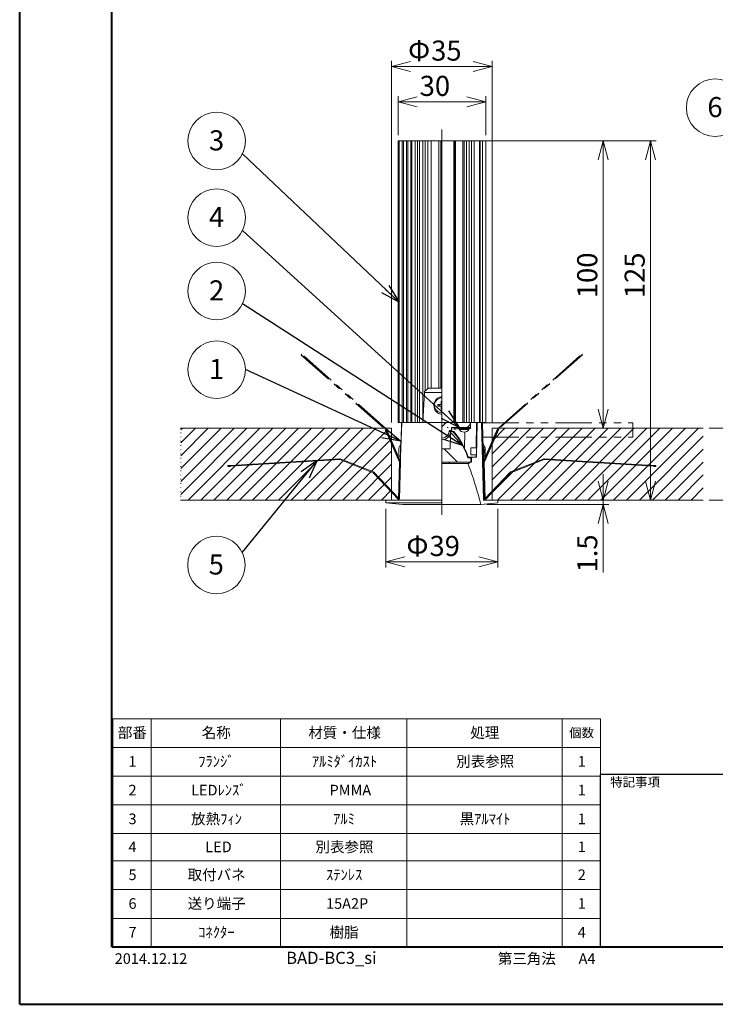
# Model space of a CAD drawing. Units: millimetres. Extents: x 0 to 210, y 0 to 297.
# Drawn here: x 0 to 121, y 0 to 171 of the extents above; entities that cross this region are included whole.
import ezdxf

# ---------------------------------------------------------------- set-up
doc = ezdxf.new("R2010")
doc.units = ezdxf.units.MM
for name, pattern in [('CENTERX2', [20.32, 12.7, -2.54, 2.54, -2.54]), ('DOT2', [0.635, 0, -0.635]), ('PHANTOM', [12.7, 6.35, -1.27, 1.27, -1.27, 1.27, -1.27])]:
    doc.linetypes.add(name, pattern=pattern)
doc.layers.add('FORMAT', color=7, linetype='Continuous')
doc.styles.add('SLDTEXTSTYLE0', font='TXT', dxfattribs={"width": 0.75, "bigfont": 'bigfont'})
doc.styles.add('SLDTEXTSTYLE1', font='TXT', dxfattribs={"width": 0.7, "bigfont": 'bigfont'})
doc.styles.get("Standard").update_dxf_attribs({"font": 'txt', "bigfont": 'bigfont'})
doc.dimstyles.new('SLDDIMSTYLE2', dxfattribs={"dimtxt": 3.5, "dimasz": 3.302, "dimexe": 0, "dimexo": 0.0625, "dimgap": 0.875, "dimtad": 3, "dimlfac": 2, "dimrnd": 1e-09, "dimzin": 12, "dimdsep": 46, "dimtxsty": 'SLDTEXTSTYLE0', "dimblk1": 'OPEN30', "dimblk2": 'OPEN30', "dimsah": 1, "dimcen": 0.09, "dimadec": 0, "dimazin": 3, "dimtfac": 1, "dimtofl": 0, "dimtmove": 0, "dimatfit": 3, "dimldrblk": 'OPEN30', "dimfxl": 1, "dimfrac": 2, "dimtolj": 1, "dimtzin": 12, "dimarcsym": 0})
doc.dimstyles.new('SLDDIMSTYLE3', dxfattribs={"dimtxt": 3.5, "dimasz": 3.302, "dimexe": 0, "dimexo": 0.0625, "dimgap": 0.875, "dimtad": 3, "dimdec": 0, "dimlfac": 2, "dimrnd": 1e-09, "dimzin": 12, "dimdsep": 46, "dimtxsty": 'SLDTEXTSTYLE0', "dimblk1": 'OPEN30', "dimblk2": 'OPEN30', "dimsah": 1, "dimcen": 0.09, "dimadec": 0, "dimazin": 3, "dimtfac": 1, "dimtdec": 0, "dimtofl": 0, "dimtmove": 0, "dimatfit": 3, "dimldrblk": 'OPEN30', "dimfxl": 1, "dimfrac": 2, "dimtolj": 1, "dimtzin": 12, "dimarcsym": 0})
doc.dimstyles.new('SLDDIMSTYLE4', dxfattribs={"dimtxt": 3.5, "dimasz": 3.302, "dimexe": 0, "dimexo": 0.0625, "dimgap": 0.875, "dimtad": 3, "dimdec": 1, "dimlfac": 2, "dimrnd": 1e-09, "dimzin": 12, "dimdsep": 46, "dimtxsty": 'SLDTEXTSTYLE0', "dimblk1": 'OPEN30', "dimblk2": 'OPEN30', "dimsah": 1, "dimcen": 0.09, "dimadec": 0, "dimazin": 3, "dimtfac": 1, "dimtdec": 1, "dimtmove": 0, "dimatfit": 0, "dimldrblk": 'OPEN30', "dimfxl": 1, "dimfrac": 2, "dimtolj": 1, "dimtzin": 12, "dimarcsym": 0})
doc.dimstyles.new('SLDDIMSTYLE5', dxfattribs={"dimtxt": 0, "dimasz": 3.302, "dimexe": 0, "dimexo": 0.0625, "dimgap": 0, "dimtad": 0, "dimtih": 1, "dimtoh": 1, "dimdec": 0, "dimrnd": 1e-09, "dimzin": 0, "dimdsep": 46, "dimtxsty": 'Standard', "dimblk1": 'OPEN30', "dimblk2": 'OPEN30', "dimsah": 1, "dimcen": 0.09, "dimadec": 0, "dimazin": 0, "dimtfac": 3.302, "dimtdec": 0, "dimtofl": 0, "dimtmove": 0, "dimatfit": 3, "dimldrblk": 'OPEN30', "dimfxl": 1, "dimfrac": 2, "dimtolj": 1, "dimtzin": 0, "dimarcsym": 0})

# ---------------------------------------------------------------- blocks, each defined once
blk = doc.blocks.new('SW_TABLEANNOTATION_0')
at = {"color": 0, "linetype": 'Continuous', "lineweight": 0}
for p, q in [((0, 0), (0, -39.74)), ((84.91, 0), (0, 0)), ((6.7, 0), (6.7, -5)), ((29.2, 0), (29.2, -5)), ((51.2, 0), (51.2, -5)), ((78.2, 0), (78.2, -5)), ((84.91, -39.74), (84.91, 0)), ((0, -5), (84.91, -5)), ((6.7, -5), (6.7, -39.74)), ((29.2, -5), (29.2, -39.74)), ((51.2, -5), (51.2, -39.74)), ((78.2, -5), (78.2, -39.74)), ((0, -10), (84.91, -10)), ((0, -15), (84.91, -15)), ((0, -20), (84.91, -20)), ((0, -24.74), (84.91, -24.74)), ((0, -29.74), (84.91, -29.74)), ((0, -34.74), (84.91, -34.74)), ((0, -39.74), (84.91, -39.74))]:
    blk.add_line(p, q, dxfattribs=at)
at = {"color": 0, "linetype": 'Continuous', "lineweight": 0, "attachment_point": 1, "style": 'SLDTEXTSTYLE1'}
for s, insert, char_height in [('部番', (0.88, -1.5), 1.852), ('名称', (15.48, -1.5), 1.852), ('材質・仕様', (34.03, -1.5), 1.852), ('処理', (62.23, -1.5), 1.852), ('個数', (79.44, -1.65), 1.587), ('1', (2.73, -6.5), 1.85), ('ﾌﾗﾝｼﾞ', (14.87, -6.5), 1.852), ('ｱﾙﾐﾀﾞｲｶｽﾄ', (34.65, -6.5), 1.852), ('別表参照', (59.77, -6.5), 1.852), ('1', (80.94, -6.5), 1.85), ('2', (2.73, -11.5), 1.85), ('LEDﾚﾝｽﾞ', (13.63, -11.5), 1.852), ('PMMA', (37.73, -11.5), 1.852), ('1', (80.94, -11.5), 1.85), ('3', (2.73, -16.5), 1.85), ('放熱ﾌｨﾝ', (13.63, -16.5), 1.852), ('ｱﾙﾐ', (38.35, -16.5), 1.852), ('黒ｱﾙﾏｲﾄ', (60.38, -16.5), 1.852), ('1', (80.94, -16.5), 1.85), ('4', (2.73, -21.37), 1.85), ('LED', (16.1, -21.37), 1.852), ('別表参照', (35.27, -21.37), 1.852), ('1', (80.94, -21.37), 1.85), ('5', (2.73, -26.23), 1.85), ('取付バネ', (13.02, -26.23), 1.852), ('ｽﾃﾝﾚｽ', (37.12, -26.23), 1.852), ('2', (80.94, -26.23), 1.85), ('6', (2.73, -31.23), 1.85), ('送り端子', (13.02, -31.23), 1.852), ('15A2P', (37.12, -31.23), 1.852), ('1', (80.94, -31.23), 1.85), ('樹脂', (37.73, -36.23), 1.852), ('7', (2.73, -36.23), 1.85), ('ｺﾈｸﾀｰ', (14.87, -36.23), 1.852), ('4', (80.94, -36.23), 1.85)]:
    blk.add_mtext(s, dxfattribs=dict(at, insert=insert, char_height=char_height))
blk = doc.blocks.new('_OPEN30')
at = {"color": 0, "linetype": 'ByBlock', "lineweight": -2}
for p, q in [((-1, 0.267949), (0, 0)), ((0, 0), (-1, -0.267949)), ((0, 0), (-1, 0))]:
    blk.add_line(p, q, dxfattribs=at)
blk = doc.blocks.new('*D12')
at = {"color": 7, "linetype": 'Continuous', "lineweight": 0}
for p, q in [((120.06, 100.25), (125.92, 100.25)), ((124.92, 94), (127.52, 100.43)), ((124.92, 100.25), (124.92, 87.75)), ((127.52, 100.43), (143.03, 100.43)), ((120.06, 87.75), (125.92, 87.75))]:
    blk.add_line(p, q, dxfattribs=at)
at = {"color": 7, "linetype": 'Continuous', "lineweight": 0, "xscale": 3.302, "yscale": 3.302}
for p, rotation in [((124.92, 100.25, 0.05), 90), ((124.92, 87.75, 0.05), 270)]:
    blk.add_blockref('_OPEN30', p, dxfattribs=dict(at, rotation=rotation))
at = {"color": 7, "linetype": 'Continuous', "lineweight": 0, "char_height": 3.5, "attachment_point": 1, "style": 'SLDTEXTSTYLE0'}
for s, insert in [('9～', (127.52, 104.95, 0.05)), ('25', (135.02, 104.95, 0.05))]:
    blk.add_mtext(s, dxfattribs=dict(at, insert=insert))
blk = doc.blocks.new('*D13')
at = {"color": 7, "linetype": 'Continuous', "lineweight": 0}
for p, q in [((64.81, 101.25), (64.81, 164.21)), ((64.81, 163.21), (82.31, 163.21)), ((82.31, 101.25), (82.31, 164.21))]:
    blk.add_line(p, q, dxfattribs=at)
at = {"color": 7, "linetype": 'Continuous', "lineweight": 0, "xscale": 3.302, "yscale": 3.302, "rotation": 180}
blk.add_blockref('_OPEN30', (64.81, 163.21, 0.05), dxfattribs=at)
at = {"color": 7, "linetype": 'Continuous', "lineweight": 0, "xscale": 3.302, "yscale": 3.302}
blk.add_blockref('_OPEN30', (82.31, 163.21, 0.05), dxfattribs=at)
at = {"color": 7, "linetype": 'Continuous', "lineweight": 0, "char_height": 3.5, "attachment_point": 1, "style": 'SLDTEXTSTYLE0'}
for s, insert in [('Φ', (67.68, 167.72, 0.05)), ('35', (71.69, 167.72, 0.05))]:
    blk.add_mtext(s, dxfattribs=dict(at, insert=insert))
blk = doc.blocks.new('*D14')
at = {"color": 7, "linetype": 'Continuous', "lineweight": 0}
for p, q in [((81.1, 150.25), (102.63, 150.25)), ((101.63, 150.25), (101.63, 100.25))]:
    blk.add_line(p, q, dxfattribs=at)
at = {"color": 7, "linetype": 'Continuous', "lineweight": 0, "xscale": 3.302, "yscale": 3.302}
for p, rotation in [((101.63, 150.25, 0.05), 90), ((101.63, 100.25, 0.05), 270)]:
    blk.add_blockref('_OPEN30', p, dxfattribs=dict(at, rotation=rotation))
at = {"color": 7, "linetype": 'Continuous', "lineweight": 0, "insert": (97.11, 122.88, 0.05), "char_height": 3.5, "attachment_point": 1, "rotation": 90, "style": 'SLDTEXTSTYLE0'}
blk.add_mtext('100', dxfattribs=at)
blk = doc.blocks.new('*D15')
at = {"color": 7, "linetype": 'Continuous', "lineweight": 0}
for p, q in [((65.94, 151.25), (65.94, 158.06)), ((81.19, 151.25), (81.19, 158.06)), ((65.94, 157.06), (81.19, 157.06))]:
    blk.add_line(p, q, dxfattribs=at)
at = {"color": 7, "linetype": 'Continuous', "lineweight": 0, "xscale": 3.302, "yscale": 3.302, "rotation": 180}
blk.add_blockref('_OPEN30', (65.94, 157.06, -13.62), dxfattribs=at)
at = {"color": 7, "linetype": 'Continuous', "lineweight": 0, "xscale": 3.302, "yscale": 3.302}
blk.add_blockref('_OPEN30', (81.19, 157.06, -13.62), dxfattribs=at)
at = {"color": 7, "linetype": 'Continuous', "lineweight": 0, "insert": (69.69, 161.58, -13.62), "char_height": 3.5, "attachment_point": 1, "style": 'SLDTEXTSTYLE0'}
blk.add_mtext('30', dxfattribs=at)
blk = doc.blocks.new('*D16')
at = {"color": 7, "linetype": 'Continuous', "lineweight": 0}
for p, q in [((101.63, 87.75), (101.63, 92.25)), ((84.27, 87.75), (102.63, 87.75)), ((101.63, 87.75), (101.63, 87)), ((81.41, 87), (102.63, 87)), ((101.63, 87), (101.63, 75.15))]:
    blk.add_line(p, q, dxfattribs=at)
at = {"color": 7, "linetype": 'Continuous', "lineweight": 0, "xscale": 3.302, "yscale": 3.302}
for p, rotation in [((101.63, 87.75, -13.62), 270), ((101.63, 87, -13.62), 90)]:
    blk.add_blockref('_OPEN30', p, dxfattribs=dict(at, rotation=rotation))
at = {"color": 7, "linetype": 'Continuous', "lineweight": 0, "insert": (97.11, 75.15, -13.62), "char_height": 3.5, "attachment_point": 1, "rotation": 90, "style": 'SLDTEXTSTYLE0'}
blk.add_mtext('1.5', dxfattribs=at)
blk = doc.blocks.new('*D17')
at = {"color": 7, "linetype": 'Continuous', "lineweight": 0}
for p, q in [((63.81, 86.24), (63.81, 76)), ((83.27, 86.24), (83.27, 76)), ((63.81, 77), (83.27, 77))]:
    blk.add_line(p, q, dxfattribs=at)
at = {"color": 7, "linetype": 'Continuous', "lineweight": 0, "xscale": 3.302, "yscale": 3.302}
for p, rotation in [((63.81, 77, -13.62), 180.0000000001), ((83.27, 77, -13.62), 1e-10)]:
    blk.add_blockref('_OPEN30', p, dxfattribs=dict(at, rotation=rotation))
at = {"color": 7, "linetype": 'Continuous', "lineweight": 0, "char_height": 3.5, "attachment_point": 1, "style": 'SLDTEXTSTYLE0'}
for s, insert in [('Φ', (67.39, 81.51, -13.62)), ('39', (71.4, 81.51, -13.62))]:
    blk.add_mtext(s, dxfattribs=dict(at, insert=insert))
blk = doc.blocks.new('*D18')
at = {"color": 7, "linetype": 'Continuous', "lineweight": 0}
for p, q in [((81.64, 150.25), (110.88, 150.25)), ((109.88, 87.75), (109.88, 150.25)), ((84.27, 87.75), (110.88, 87.75))]:
    blk.add_line(p, q, dxfattribs=at)
at = {"color": 7, "linetype": 'Continuous', "lineweight": 0, "xscale": 3.302, "yscale": 3.302}
for p, rotation in [((109.88, 150.25, -13.62), 90), ((109.88, 87.75, -13.62), 270)]:
    blk.add_blockref('_OPEN30', p, dxfattribs=dict(at, rotation=rotation))
at = {"color": 7, "linetype": 'Continuous', "lineweight": 0, "insert": (105.37, 122.88, -13.62), "char_height": 3.5, "attachment_point": 1, "rotation": 90, "style": 'SLDTEXTSTYLE0'}
blk.add_mtext('125', dxfattribs=at)
blk = doc.blocks.new('SW_NOTE_1')
at = {"color": 0, "linetype": 'Continuous', "lineweight": 0}
blk.add_circle((-5.01, 0), 5.01, dxfattribs=at)
at = {"color": 0, "linetype": 'Continuous', "lineweight": 0, "insert": (-5.04, 1.86), "char_height": 3.5, "attachment_point": 2, "style": 'SLDTEXTSTYLE0'}
blk.add_mtext('1', dxfattribs=at)
blk = doc.blocks.new('SW_NOTE_2')
at = {"color": 0, "linetype": 'Continuous', "lineweight": 0}
blk.add_circle((-4.48, -2.25), 5.01, dxfattribs=at)
at = {"color": 0, "linetype": 'Continuous', "lineweight": 0, "insert": (-4.51, -0.39), "char_height": 3.5, "attachment_point": 2, "style": 'SLDTEXTSTYLE0'}
blk.add_mtext('5', dxfattribs=at)
blk = doc.blocks.new('SW_NOTE_3')
at = {"color": 0, "linetype": 'Continuous', "lineweight": 0}
blk.add_circle((-4.48, 2.25), 5.01, dxfattribs=at)
at = {"color": 0, "linetype": 'Continuous', "lineweight": 0, "insert": (-4.51, 4.11), "char_height": 3.5, "attachment_point": 2, "style": 'SLDTEXTSTYLE0'}
blk.add_mtext('3', dxfattribs=at)
blk = doc.blocks.new('SW_NOTE_4')
at = {"color": 0, "linetype": 'Continuous', "lineweight": 0}
blk.add_circle((-4.48, 2.25), 5.01, dxfattribs=at)
at = {"color": 0, "linetype": 'Continuous', "lineweight": 0, "insert": (-4.51, 4.11), "char_height": 3.5, "attachment_point": 2, "style": 'SLDTEXTSTYLE0'}
blk.add_mtext('4', dxfattribs=at)
blk = doc.blocks.new('SW_NOTE_5')
at = {"color": 0, "linetype": 'Continuous', "lineweight": 0}
blk.add_circle((-4.48, 2.25), 5.01, dxfattribs=at)
at = {"color": 0, "linetype": 'Continuous', "lineweight": 0, "insert": (-4.51, 4.11), "char_height": 3.5, "attachment_point": 2, "style": 'SLDTEXTSTYLE0'}
blk.add_mtext('2', dxfattribs=at)
blk = doc.blocks.new('SW_NOTE_9')
at = {"color": 0, "linetype": 'Continuous', "lineweight": 0}
blk.add_circle((-4.48, -2.25), 5.01, dxfattribs=at)
at = {"color": 0, "linetype": 'Continuous', "lineweight": 0, "insert": (-4.51, -0.39), "char_height": 3.5, "attachment_point": 2, "style": 'SLDTEXTSTYLE0'}
blk.add_mtext('6', dxfattribs=at)

msp = doc.modelspace()

# ---------------------------------------------------------------- hatches: boundary and pattern name
at = {"linetype": 'Continuous', "lineweight": 0}
h = msp.add_hatch(dxfattribs=at)
h.set_pattern_fill('ANSI38', style=0)
edge = h.paths.add_edge_path(flags=0)
edge.add_line((73.5623, 101.2453), (73.5623, 98.5286))
edge.add_arc((73.5623, 99.8053), 1.2766, 270, 360)
edge.add_spline(control_points=[(74.8389, 99.8053), (74.8452, 99.8122), (74.8524, 99.8185), (74.86, 99.8241), (74.8724, 99.8331), (74.8863, 99.8403), (74.9007, 99.8454), (74.9186, 99.8517), (74.9378, 99.855), (74.9567, 99.8553), (74.9574, 99.8553), (74.958, 99.8553), (74.9586, 99.8553)], knot_values=[0.00165948, 0.00165948, 0.00165948, 0.00165948, 0.00171614, 0.00171614, 0.00171614, 0.00180807, 0.00180807, 0.00180807, 0.00192226, 0.00192226, 0.00192226, 0.00192602, 0.00192602, 0.00192602, 0.00192602], weights=[1, 1, 1, 1, 1, 1, 1, 1, 1, 1, 1, 1, 1], degree=3, periodic=0)
edge.add_line((74.9586, 99.8553), (75.1847, 99.8553))
edge.add_line((75.1847, 99.8553), (75.2507, 99.8558))
edge.add_line((75.2507, 99.8558), (75.251, 100.3853))
edge.add_line((75.251, 100.3853), (75.3623, 100.3853))
edge.add_line((75.3623, 100.3853), (75.3623, 100.3953))
edge.add_line((75.3623, 100.3953), (75.6623, 100.3953))
edge.add_line((75.6623, 100.3953), (75.6623, 100.3853))
edge.add_line((75.6623, 100.3853), (76.0623, 100.3853))
edge.add_line((76.0623, 100.3853), (76.0623, 100.3953))
edge.add_line((76.0623, 100.3953), (78.5373, 100.3953))
edge.add_line((78.5373, 100.3953), (78.5373, 101.2453))
edge.add_line((78.5373, 101.2453), (73.5623, 101.2453))
edge = h.paths.add_edge_path(flags=0)
edge.add_line((74.6519, 100.3803), (74.451, 100.3803))
edge.add_line((74.451, 100.3803), (74.451, 100.3953))
edge.add_line((74.451, 100.3953), (74.653, 100.3953))
edge.add_line((74.653, 100.3953), (74.653, 100.3853))
edge.add_line((74.653, 100.3853), (74.6519, 100.3803))
h = msp.add_hatch(dxfattribs=at)
h.set_pattern_fill('ANSI31', angle=90, style=0)
edge = h.paths.add_edge_path(flags=0)
edge.add_line((90.3142, 94.3807), (90.3142, 94.5419))
edge.add_line((90.3142, 94.5419), (85.4783, 92.637))
edge.add_arc((85.5334, 92.497), 0.1505, 111.5, 136.5)
edge.add_line((85.4243, 92.6006), (80.9592, 87.8954))
edge.add_arc((80.9589, 87.8958), 0.0005, 181.5, 316.5, ccw=False)
edge.add_line((80.9584, 87.8958), (80.6119, 101.1279))
edge.add_line((80.6119, 101.1279), (80.4619, 101.124))
edge.add_line((80.4619, 101.124), (80.8084, 87.8918))
edge.add_arc((80.9589, 87.8958), 0.1505, 181.5, 316.5)
edge.add_line((81.068, 87.7922), (85.5331, 92.4973))
edge.add_arc((85.5334, 92.497), 0.0005, 111.5, 136.5, ccw=False)
edge.add_line((85.5333, 92.4975), (90.3142, 94.3807))
at = {"linetype": 'Continuous'}
h = msp.add_hatch(dxfattribs=at)
h.set_pattern_fill('ANSI31', scale=0.5, style=0)
h.paths.add_polyline_path([(63.5461, 100.2453), (28.1187, 100.2453), (28.1187, 87.7453), (64.8123, 87.7453), (64.8123, 97.5412), (63.693, 100.1153)], flags=0)
at = {"linetype": 'Continuous', "lineweight": 0}
h = msp.add_hatch(dxfattribs=at)
h.set_pattern_fill('ANSI31', angle=90, style=0)
edge = h.paths.add_edge_path(flags=0)
edge.add_line((75.0174, 96.6953), (73.5623, 96.6953))
edge.add_line((73.5623, 96.6953), (73.5623, 94.3453))
edge.add_line((73.5623, 94.3453), (78.6113, 94.3453))
edge.add_line((78.6113, 94.3453), (78.6113, 95.0953))
edge.add_line((78.6113, 95.0953), (78.103, 95.0953))
edge.add_spline(control_points=[(78.103, 95.0953), (77.7541, 96.0873), (77.2996, 97.0487), (76.7491, 97.9446), (76.4374, 98.4519), (76.0938, 98.9413), (75.7171, 99.4023), (75.6362, 99.5013), (75.5536, 99.599), (75.4694, 99.6953)], knot_values=[0.09809877, 0.09809877, 0.09809877, 0.09809877, 0.1045294, 0.1045294, 0.1045294, 0.10810142, 0.10810142, 0.10810142, 0.10886749, 0.10886749, 0.10886749, 0.10886749], weights=[1, 1, 1, 1, 1, 1, 1, 1, 1, 1], degree=3, periodic=0)
edge.add_line((75.4694, 99.6953), (75.0755, 99.6953))
edge.add_spline(control_points=[(75.0755, 99.6953), (75.073, 99.569), (75.0706, 99.4427), (75.0682, 99.3164), (75.0513, 98.4427), (75.0344, 97.569), (75.0174, 96.6953)], knot_values=[0.00610252, 0.00610252, 0.00610252, 0.00610252, 0.00686042, 0.00686042, 0.00686042, 0.01210365, 0.01210365, 0.01210365, 0.01210365], weights=[1, 1, 1, 1, 1, 1, 1], degree=3, periodic=0)
at = {"linetype": 'Continuous'}
h = msp.add_hatch(dxfattribs=at)
h.set_pattern_fill('ANSI31', scale=0.5, style=0)
h.paths.add_polyline_path([(82.3123, 100.2453), (119.0563, 100.2453), (119.0563, 87.7453), (82.3123, 87.7453)], flags=0)
at = {"linetype": 'Continuous', "lineweight": 0}
h = msp.add_hatch(dxfattribs=at)
h.set_pattern_fill('ANSI31', style=0)
edge = h.paths.add_edge_path(flags=0)
edge.add_line((80.7723, 97.0622), (80.7723, 95.4284))
edge.add_spline(control_points=[(80.7723, 95.4284), (80.7841, 95.4631), (80.7955, 95.4979), (80.8065, 95.5328), (80.8927, 95.8066), (80.9497, 96.0992), (80.9272, 96.3852), (80.9091, 96.616), (80.8468, 96.843), (80.7723, 97.0622)], knot_values=[0.00217675, 0.00217675, 0.00217675, 0.00217675, 0.00239617, 0.00239617, 0.00239617, 0.00413633, 0.00413633, 0.00413633, 0.00552883, 0.00552883, 0.00552883, 0.00552883], weights=[1, 1, 1, 1, 1, 1, 1, 1, 1, 1], degree=3, periodic=0)

# ---------------------------------------------------------------- linework, layer by layer
at = {"color": 7, "linetype": 'Continuous', "lineweight": 40}
for q in [(0.0591, 297.0757), (210.1829, 0.0015)]:
    msp.add_line((0.0591, 0.0015), q, dxfattribs=at)
at = {"color": 7, "linetype": 'CENTERX2', "lineweight": 0}
msp.add_line((73.5623, 85.1806), (73.5623, 152.2453), dxfattribs=at)
at = {"color": 7, "linetype": 'Continuous', "lineweight": 15}
for p, q in [((65.9376, 150.2453), (65.9376, 101.2453)), ((65.9376, 150.2453), (66.1048, 150.2453)), ((66.1048, 150.2453), (66.1048, 101.2453)), ((66.1048, 150.2453), (66.4798, 150.2453)), ((66.4798, 150.2453), (66.6485, 150.2453)), ((66.6485, 150.2453), (66.6485, 101.2453)), ((66.6485, 150.2453), (66.8548, 150.2453)), ((66.8548, 150.2453), (66.8548, 101.2453)), ((66.8548, 150.2453), (67.2298, 150.2453)), ((67.2298, 150.2453), (67.3985, 150.2453)), ((67.3985, 150.2453), (67.3985, 101.2453)), ((67.3985, 150.2453), (67.6048, 150.2453)), ((67.6048, 150.2453), (67.6048, 101.2453)), ((67.6048, 150.2453), (67.9798, 150.2453)), ((67.9798, 150.2453), (68.1485, 150.2453)), ((68.1485, 150.2453), (68.1485, 101.2453)), ((68.1485, 150.2453), (68.3548, 150.2453)), ((68.3548, 150.2453), (68.3548, 101.2453)), ((68.3548, 150.2453), (68.7298, 150.2453)), ((68.7298, 150.2453), (68.8985, 150.2453)), ((68.8985, 150.2453), (68.8985, 101.2453)), ((68.8985, 150.2453), (69.3359, 150.2453)), ((69.3359, 150.2453), (69.3359, 101.2453)), ((69.3359, 150.2453), (69.6876, 150.2453)), ((69.6876, 150.2453), (69.6876, 101.2453)), ((69.6876, 150.2453), (70.0626, 150.2453)), ((70.0626, 150.2453), (70.2313, 150.2453)), ((70.2313, 150.2453), (70.2313, 101.2453)), ((70.2313, 150.2453), (70.6687, 150.2453)), ((70.6687, 150.2453), (70.6687, 106.7488)), ((70.6687, 150.2453), (71.1061, 150.2453)), ((71.1061, 150.2453), (71.1061, 107.1243)), ((71.1061, 150.2453), (71.3732, 150.2453)), ((71.3732, 150.2453), (71.6671, 150.2453)), ((71.6671, 150.2453), (71.6671, 107.2453)), ((71.6671, 150.2453), (73.0358, 150.2453)), ((73.0358, 150.2453), (73.0358, 107.2453)), ((73.0358, 150.2453), (73.3623, 150.2453)), ((73.3623, 150.2453), (73.3623, 107.2453)), ((73.3623, 150.2453), (73.5623, 150.2453)), ((73.5623, 107.2453), (73.5623, 150.2453)), ((75.662, 150.2453), (73.5623, 150.2453)), ((75.662, 101.2453), (75.662, 150.2453)), ((75.662, 150.2453), (75.7336, 150.2453)), ((75.7336, 150.2453), (75.7336, 101.2453)), ((75.7336, 150.2453), (75.9263, 150.2453)), ((75.9263, 150.2453), (75.9263, 101.2453)), ((77.1948, 150.2453), (75.9263, 150.2453)), ((77.1948, 101.2453), (77.1948, 150.2453)), ((77.1948, 150.2453), (77.4144, 150.2453)), ((77.4144, 150.2453), (77.4144, 101.2453)), ((77.4144, 150.2453), (77.8517, 150.2453)), ((77.8517, 150.2453), (77.8517, 101.2453)), ((77.8517, 150.2453), (78.2891, 150.2453)), ((78.2891, 150.2453), (78.2891, 101.2453)), ((78.2891, 150.2453), (78.7265, 150.2453)), ((78.7265, 150.2453), (78.7265, 101.2453)), ((78.7265, 150.2453), (79.1639, 150.2453)), ((79.1639, 150.2453), (79.1639, 101.2453)), ((79.1639, 150.2453), (79.1766, 150.2453)), ((79.1766, 150.2453), (79.1766, 101.2453)), ((80.1005, 150.2453), (79.1766, 150.2453)), ((80.1005, 101.2453), (80.1005, 150.2453)), ((80.1005, 150.2453), (80.2058, 150.2453)), ((80.2058, 150.2453), (80.2058, 101.2453)), ((80.2058, 150.2453), (80.6432, 150.2453)), ((80.6432, 150.2453), (80.6432, 101.2453)), ((80.6432, 150.2453), (80.8119, 150.2453)), ((80.8119, 150.2453), (81.1869, 150.2453)), ((81.1869, 101.2453), (81.1869, 150.2453)), ((70.5035, 106.5559), (70.2542, 101.2451)), ((70.5527, 106.6493), (71.247, 107.2453)), ((73.5623, 106.4955), (70.5543, 106.4955)), ((71.247, 107.2453), (73.5623, 107.2453)), ((73.5623, 107.2453), (73.5623, 106.4955)), ((73.5623, 106.4955), (73.5623, 105.7348)), ((73.4065, 104.9454), (73.4065, 104.5455)), ((73.4065, 104.9454), (73.4546, 104.7453)), ((73.5623, 104.9454), (73.4065, 104.9454)), ((73.4546, 104.7453), (73.4546, 104.4974)), ((73.5623, 104.7453), (73.4546, 104.7453)), ((73.5623, 105.7348), (73.5623, 105.5453)), ((73.5623, 104.9454), (73.5623, 105.5453)), ((73.5623, 104.9454), (73.5623, 104.7453)), ((73.5623, 104.7453), (73.5623, 103.7453)), ((72.8621, 104.4011), (72.8621, 104.0895)), ((72.8621, 104.4011), (73.0623, 104.353)), ((73.262, 104.4011), (72.8621, 104.4011)), ((72.8621, 104.0895), (73.0623, 104.1376)), ((72.8621, 104.0895), (73.262, 104.0895)), ((73.0623, 104.353), (73.0623, 104.1376)), ((73.3101, 104.353), (73.0623, 104.353)), ((73.0623, 104.1376), (73.3101, 104.1376)), ((73.4065, 103.945), (73.4065, 103.5451)), ((73.4065, 103.5451), (73.4546, 103.7453)), ((73.4065, 103.5451), (73.5623, 103.5451)), ((73.4546, 103.9931), (73.4546, 103.7453)), ((73.4546, 103.7453), (73.5623, 103.7453)), ((73.5623, 103.7453), (73.5623, 103.5451)), ((73.5623, 102.9453), (73.5623, 103.5451)), ((73.5623, 102.9453), (73.5623, 102.6756)), ((65.9376, 101.2453), (66.1048, 101.2453)), ((66.567, 101.2453), (66.045, 87.7451)), ((66.1048, 101.2453), (66.4798, 101.2453)), ((66.4798, 101.2453), (66.556, 101.2453)), ((66.5126, 101.1279), (66.5624, 101.1266)), ((66.5788, 101.2453), (73.5623, 101.2453)), ((73.5623, 102.6756), (73.5623, 101.2453)), ((73.5623, 101.2453), (78.5373, 101.2453)), ((75.662, 101.2453), (73.5623, 101.2453)), ((73.5623, 101.2453), (73.5623, 87.7453)), ((75.7336, 101.2453), (75.9263, 101.2453)), ((77.1948, 101.2453), (75.9263, 101.2453)), ((78.5373, 101.2453), (78.5373, 100.3953)), ((78.5373, 101.2453), (78.7265, 101.2453)), ((78.7265, 101.2453), (79.1639, 101.2453)), ((79.1639, 101.2453), (79.1766, 101.2453)), ((80.1005, 101.2453), (79.1766, 101.2453)), ((79.6066, 101.2453), (79.5504, 96.8453)), ((79.604, 95.2453), (79.7087, 101.2453)), ((79.7087, 101.2453), (80.4588, 101.2453)), ((80.4588, 101.2453), (80.6432, 101.2453)), ((80.4588, 101.2453), (80.8123, 87.7453)), ((80.4619, 101.124), (80.6119, 101.1279)), ((80.8084, 87.8918), (80.4619, 101.124)), ((80.5595, 101.1265), (80.5549, 101.2452)), ((80.9584, 87.8958), (80.6119, 101.1279)), ((80.6432, 101.2453), (80.8119, 101.2453)), ((80.8119, 101.2453), (81.1869, 101.2453)), ((66.4996, 100.628), (66.4082, 97.138)), ((74.451, 100.3953), (74.451, 100.3803)), ((74.653, 100.3953), (74.451, 100.3953)), ((74.451, 100.3803), (74.6519, 100.3803)), ((74.6519, 100.3803), (74.6519, 100.3853)), ((74.653, 100.3853), (74.653, 100.3953)), ((74.8389, 99.8053), (75.1123, 99.8053)), ((75.1847, 99.8553), (74.959, 99.8553)), ((75.4694, 99.6953), (75.0755, 99.6953)), ((75.1084, 99.6953), (75.1123, 99.8053)), ((75.2507, 99.8558), (75.1847, 99.8558)), ((75.3623, 100.3853), (75.251, 100.3853)), ((75.251, 100.3853), (75.251, 99.8558)), ((75.3123, 100.3853), (75.3123, 99.8558)), ((75.6623, 100.3953), (75.3623, 100.3953)), ((75.3623, 100.3953), (75.3623, 100.3853)), ((75.3623, 100.3853), (75.6623, 100.3853)), ((75.4694, 99.6953), (75.6623, 99.6953)), ((75.6623, 100.3853), (75.6623, 100.3953)), ((76.0623, 100.3853), (75.6623, 100.3853)), ((75.6922, 100.0853), (75.666, 100.3853)), ((75.6922, 100.0853), (76.0397, 100.0853)), ((75.791, 100.3853), (75.791, 100.3103)), ((75.791, 100.3103), (75.941, 100.3103)), ((75.941, 100.3853), (75.941, 100.3103)), ((76.066, 100.3853), (76.0397, 100.0853)), ((76.0623, 100.3953), (76.0623, 100.3853)), ((78.5373, 100.3953), (76.0623, 100.3953)), ((76.0623, 100.3853), (76.8863, 100.3853)), ((76.2911, 100.3953), (76.2911, 100.2203)), ((78.5411, 100.2203), (76.2911, 100.2203)), ((76.5411, 100.2203), (76.5585, 100.0208)), ((78.2736, 100.0208), (76.5585, 100.0208)), ((76.8863, 100.3953), (76.8863, 100.3858)), ((77.5582, 99.58), (77.5087, 96.7465)), ((77.9023, 100.3953), (77.9023, 100.3853)), ((78.2736, 100.0208), (78.2911, 100.2203)), ((78.5411, 100.3953), (78.5373, 100.3953)), ((78.5411, 100.2203), (78.5411, 100.3953)), ((66.3523, 97.4453), (66.0523, 96.8453)), ((66.0523, 95.6453), (66.0523, 96.8453)), ((66.3523, 95.6819), (66.3523, 97.4453)), ((66.3968, 96.8453), (66.3523, 96.8453)), ((75.0174, 96.6953), (73.5623, 96.6953)), ((79.6319, 96.8453), (78.6223, 96.8453)), ((78.6223, 96.8453), (78.6223, 95.6453)), ((80.7184, 97.059), (80.7138, 97.1776)), ((80.7723, 96.8453), (80.724, 96.8453)), ((81.0723, 96.8453), (80.7723, 97.4453)), ((80.7723, 97.4453), (80.7723, 97.0622)), ((80.7723, 95.4284), (80.7723, 97.0622)), ((81.0723, 96.8453), (81.0723, 95.6453)), ((55.767, 94.9378), (36.8025, 93.7779)), ((55.7761, 94.7881), (36.8117, 93.6281)), ((61.5913, 92.4975), (55.7764, 94.788)), ((61.6462, 92.637), (55.8313, 94.9276)), ((66.0523, 95.6453), (66.329, 95.0917)), ((73.5623, 94.3453), (78.6113, 94.3453)), ((74.9158, 94.0953), (74.9081, 94.3453)), ((78.6113, 95.0953), (78.103, 95.0953)), ((78.7433, 95.2453), (78.1346, 95.2453)), ((78.3316, 94.3453), (78.3316, 94.0953)), ((78.3316, 94.3453), (78.6874, 94.3453)), ((78.6113, 94.3453), (78.6113, 95.0953)), ((78.6113, 95.0953), (78.6873, 95.0953)), ((78.6223, 95.6453), (79.611, 95.6453)), ((78.6873, 94.3453), (78.6873, 95.0953)), ((78.7433, 95.2453), (79.604, 95.2453)), ((79.5351, 95.6453), (79.53, 95.2453)), ((80.7554, 95.6453), (80.7723, 95.6453)), ((80.7723, 95.0453), (81.0723, 95.6453)), ((80.7723, 95.4284), (80.7723, 95.0453)), ((80.817, 94.5357), (80.7953, 95.0913)), ((80.8153, 94.4872), (81.0642, 88.0061)), ((90.3142, 94.5419), (85.4783, 92.637)), ((90.3142, 94.3807), (85.5333, 92.4975)), ((90.3142, 94.5419), (91.2932, 94.9276)), ((90.3142, 94.3807), (91.3482, 94.788)), ((90.3142, 94.3807), (90.3142, 94.5419)), ((91.3484, 94.7881), (110.3128, 93.6281)), ((91.3575, 94.9378), (110.322, 93.7779)), ((36.3126, 93.5976), (36.3035, 93.7473)), ((66.0552, 88.0114), (61.7002, 92.6006)), ((78.0772, 94.0953), (73.5623, 94.0953)), ((78.0772, 94.0953), (78.3316, 94.0953)), ((85.4243, 92.6006), (80.9592, 87.8954)), ((110.8211, 93.7473), (110.8119, 93.5976)), ((66.0565, 87.7922), (61.5914, 92.4973)), ((85.5331, 92.4973), (81.068, 87.7922)), ((63.8123, 87.7453), (63.8123, 87.2445)), ((63.8123, 87.7453), (73.5623, 87.7453)), ((73.5623, 87.7453), (73.5623, 87.2445)), ((80.8123, 87.7453), (83.2726, 87.7453)), ((81.0723, 87.7966), (81.0742, 87.7453)), ((83.2726, 87.7453), (83.2726, 87.2445)), ((83.2726, 87.7453), (83.3123, 87.7453)), ((83.3123, 87.2445), (83.3123, 87.7453)), ((63.8123, 87.2445), (66.7122, 86.9953)), ((73.5623, 87.2445), (63.8123, 87.2445)), ((73.5623, 86.9953), (66.7122, 86.9953)), ((73.5623, 87.2445), (73.5623, 86.9953)), ((73.5623, 86.9953), (80.3557, 86.9953)), ((80.4123, 86.9953), (80.3557, 86.9953)), ((80.4123, 86.9953), (83.3123, 87.2445)), ((83.3123, 87.2445), (83.2726, 87.2445))]:
    msp.add_line(p, q, dxfattribs=at)
at = {"color": 7, "linetype": 'Continuous', "lineweight": 0}
for p, q in [((49.1877, 113.1488), (49.0883, 113.0365)), ((97.9368, 113.1488), (98.0362, 113.0365)), ((80.6108, 101.1703), (80.6108, 98.6703)), ((64.8123, 100.2453), (28.0682, 100.2453)), ((64.8123, 87.7453), (64.8123, 100.2453)), ((82.3123, 87.7453), (82.3123, 100.2453)), ((82.3123, 100.2453), (119.0563, 100.2453)), ((83.294, 100.1751), (83.3323, 100.2278)), ((66.1851, 94.3839), (66.0153, 87.8993)), ((66.1653, 87.8954), (66.3351, 94.3797)), ((80.9592, 87.8954), (80.7894, 94.3797)), ((80.9394, 94.3839), (81.1092, 87.8993)), ((64.8123, 87.7453), (28.0682, 87.7453)), ((82.3123, 87.7453), (119.0563, 87.7453))]:
    msp.add_line(p, q, dxfattribs=at)
at = {"color": 7, "linetype": 'PHANTOM', "lineweight": 30}
for p, q in [((63.7923, 100.2278), (49.1877, 113.1488)), ((83.3323, 100.2278), (97.9368, 113.1488)), ((49.0883, 113.0365), (63.693, 100.1153)), ((98.0362, 113.0365), (83.4315, 100.1153)), ((63.693, 100.1153), (66.1851, 94.3839)), ((66.3351, 94.3797), (63.8306, 100.1751)), ((80.7894, 94.3797), (83.294, 100.1751)), ((83.4315, 100.1153), (80.9394, 94.3839))]:
    msp.add_line(p, q, dxfattribs=at)
at = {"color": 7, "linetype": 'PHANTOM', "lineweight": 0}
for p, q in [((80.6108, 101.1703), (106.7994, 101.1703)), ((106.7994, 101.1703), (106.7994, 98.6703)), ((80.6108, 98.6703), (106.7994, 98.6703))]:
    msp.add_line(p, q, dxfattribs=at)
at = {"color": 7, "linetype": 'DOT2', "lineweight": 0}
msp.add_line((28.1187, 100.2453), (28.1187, 87.7453), dxfattribs=at)
at = {"color": 7, "linetype": 'Continuous', "lineweight": 15, "flags": 128}
for points in [[(66.4996, 100.628), (66.5021, 100.7256), (66.5046, 100.8193), (66.5068, 100.9057), (66.5088, 100.9815), (66.5104, 101.0436), (66.5116, 101.0898), (66.5124, 101.1183), (66.5126, 101.1279)], [(75.0755, 99.6953), (75.0682, 99.3164), (75.0174, 96.6953)], [(78.6874, 94.3453), (78.7132, 94.7608), (78.7433, 95.2453)], [(36.3035, 93.7473), (36.3131, 93.7479), (36.3415, 93.7497), (36.3876, 93.7525), (36.4496, 93.7563), (36.5253, 93.7609), (36.6115, 93.7662), (36.7052, 93.7719), (36.8025, 93.7779)], [(36.8117, 93.6281), (36.7143, 93.6222), (36.6207, 93.6165), (36.5344, 93.6112), (36.4588, 93.6066), (36.3967, 93.6028), (36.3506, 93.5999), (36.3222, 93.5982), (36.3126, 93.5976)], [(110.8119, 93.5976), (110.8023, 93.5982), (110.7739, 93.5999), (110.7278, 93.6028), (110.6657, 93.6066), (110.5901, 93.6112), (110.5038, 93.6165), (110.4102, 93.6222), (110.3128, 93.6281)], [(110.322, 93.7779), (110.4194, 93.7719), (110.513, 93.7662), (110.5993, 93.7609), (110.6749, 93.7563), (110.737, 93.7525), (110.7831, 93.7497), (110.8115, 93.7479), (110.8211, 93.7473)], [(83.2726, 87.2445), (82.0915, 87.1435), (80.3557, 86.9953)]]:
    msp.add_lwpolyline(points, dxfattribs=at)
at = {"color": 7, "linetype": 'Continuous', "lineweight": 15}
for centre, radius, start, end in [((73.5623, 104.2453), 1.3, 90, 270), ((73.5623, 99.8053), 1.2766, 270, 0), ((73.5623, 99.8053), 1.55, 270, 354.220429), ((75.2123, 99.7303), 0.125, 90, 143.130102), ((63.4906, 90.0211), 15.5479, 19.047791, 38.478125), ((77.4161, 100.6117), 1.0414, 214.567326, 325.432674), ((55.7762, 94.7876), 0.1505, 68.5, 93.5), ((55.7762, 94.7876), 0.0005, 68.5, 93.5), ((91.3484, 94.7876), 0.1505, 86.5, 111.5), ((91.3484, 94.7876), 0.0005, 86.5, 111.5), ((61.5911, 92.497), 0.1505, 43.5, 68.5), ((85.5334, 92.497), 0.1505, 111.5, 136.5), ((61.5911, 92.497), 0.0005, 43.5, 68.5), ((85.5334, 92.497), 0.0005, 111.5, 136.5), ((80.9589, 87.8958), 0.1505, 181.5, 316.5), ((80.9589, 87.8958), 0.0005, 181.5, 316.5)]:
    msp.add_arc(centre, radius, start, end, dxfattribs=at)
for centre, major_axis, ratio, start_param, end_param in [((73.2609, 104.5466), (-0.1033, 0.1033), 0.99243251, 2.35999259, 3.92319272), ((73.2609, 103.9439), (0.1033, 0.1033), 0.99243251, 5.50158524, 7.06478537), ((73.309, 104.4985), (-0.1033, 0.1033), 0.99243251, 2.35999259, 3.92319272), ((73.309, 103.992), (0.1033, 0.1033), 0.99243251, 5.50158524, 7.06478537), ((73.5623, 94.3453), (-4.685, 111.0764), 0.01128022, 4.70966249, 4.7119132), ((73.5623, 94.3453), (1.2574, 111.0764), 0.04216784, 4.71061563, 4.71286634)]:
    msp.add_ellipse(centre, major_axis=major_axis, ratio=ratio, start_param=start_param, end_param=end_param, dxfattribs=at)
for points, knots in [([(70.5527, 106.6493), (70.5421, 106.6385), (70.5189, 106.615), (70.5, 106.576), (70.4959, 106.541), (70.5054, 106.5161), (70.5217, 106.502), (70.539, 106.4962), (70.5504, 106.4957), (70.5543, 106.4955)], [0, 0, 0, 0, 0.18439742, 0.40163351, 0.60637084, 0.75016116, 0.86055384, 0.95284885, 1, 1, 1, 1]), ([(73.5623, 102.6756), (73.4939, 102.679), (73.2863, 102.6892), (72.9477, 102.8086), (72.5919, 103.0746), (72.3139, 103.4649), (72.1562, 103.959), (72.1622, 104.5061), (72.3486, 105.0286), (72.6925, 105.4414), (73.1219, 105.6929), (73.4263, 105.7219), (73.5623, 105.7348)], [0, 0, 0, 0, 0.04471766, 0.1356714, 0.22995645, 0.33307484, 0.44597688, 0.56485498, 0.6846234, 0.8015807, 0.91140658, 1, 1, 1, 1]), ([(74.9586, 99.8553), (74.958, 99.8553), (74.9384, 99.8552), (74.9034, 99.8489), (74.8636, 99.8291), (74.8457, 99.8118), (74.8389, 99.8053)], [0, 0, 0, 0, 0.0142764, 0.44200478, 0.7876426, 1, 1, 1, 1]), ([(78.103, 95.0953), (77.9145, 95.5843), (77.5353, 96.5679), (76.7396, 98.016), (76.0228, 99.0485), (75.5526, 99.5981), (75.4694, 99.6953)], [0, 0, 0, 0, 0.294761934, 0.592847115, 0.928013974, 1, 1, 1, 1]), ([(80.7723, 97.0622), (80.8404, 96.8388), (80.95, 96.4792), (80.9243, 95.9533), (80.8419, 95.6377), (80.7838, 95.4631), (80.7723, 95.4284)], [0, 0, 0, 0, 0.41594553, 0.66936777, 0.93414796, 1, 1, 1, 1]), ([(80.3557, 86.9953), (80.023, 88.1915), (79.5234, 89.9878), (78.7477, 92.3516), (78.3007, 93.5141), (78.0772, 94.0953)], [0, 0, 0, 0, 0.49923412, 0.74963696, 1, 1, 1, 1])]:
    msp.add_open_spline(points, degree=3, knots=knots, dxfattribs=at)
at = {"layer": 'FORMAT', "linetype": 'Continuous', "lineweight": 40}
for q in [(16.0788, 286.0015), (202.1829, 10.0015)]:
    msp.add_line((16.0788, 10.0015), q, dxfattribs=at)
at = {"layer": 'FORMAT', "lineweight": 30}
for p in [(202.1829, 40.0015), (101.1829, 10.0015)]:
    msp.add_line(p, (101.1829, 40.0015), dxfattribs=at)

# ---------------------------------------------------------------- block references
at = {"color": 7, "linetype": 'Continuous', "lineweight": 0}
for name, p in [('SW_NOTE_9', (125.6132, 158.2778)), ('SW_NOTE_3', (38.8454, 147.9912)), ('SW_NOTE_4', (38.8454, 134.6466)), ('SW_NOTE_5', (38.8454, 121.8733)), ('SW_NOTE_1', (39.3784, 110.4507)), ('SW_NOTE_2', (38.7938, 78.6826)), ('SW_TABLEANNOTATION_0', (16.274, 49.699))]:
    msp.add_blockref(name, p, dxfattribs=at)

# ---------------------------------------------------------------- texts
for s, insert, char_height, attachment_point, style in [('特記事項', (102.8589, 39.4714), 1.5875, 1, 'SLDTEXTSTYLE1'), ('2014.12.12', (16.6049, 8.88), 1.85208, 1, 'SLDTEXTSTYLE0'), ('BAD-BC3_si', (54.3201, 9.1432), 2.11667, 2, 'SLDTEXTSTYLE0'), ('第三角法', (83.2892, 8.88), 1.85208, 1, 'SLDTEXTSTYLE0'), ('A4', (97.3604, 8.88), 1.85208, 1, 'SLDTEXTSTYLE0')]:
    msp.add_mtext(s, dxfattribs=dict(at, insert=insert, char_height=char_height, attachment_point=attachment_point, style=style))

# ---------------------------------------------------------------- dimensions: what is measured, and where the dimension line sits
dim = msp.add_linear_dim(base=(82.3123, 163.2113), p1=(64.8123, 100.2453), p2=(82.3123, 100.2453), text='Φ<>', dimstyle='SLDDIMSTYLE2', dxfattribs=at)
dim.commit()
dim.dimension.update_dxf_attribs({"geometry": '*D13', "text_midpoint": (73.6955, 163.2113), "dimtype": 160})
dim = msp.add_linear_dim(base=(81.1869, 157.0642), p1=(65.9376, 150.2453), p2=(81.1869, 150.2453), dimstyle='SLDDIMSTYLE3', dxfattribs=at)
dim.commit()
dim.dimension.update_dxf_attribs({"geometry": '*D15', "text_midpoint": (73.6955, 157.0642), "dimtype": 160})
for base, p1, p2, dimstyle, picture, middle in [((101.626, 100.2453), (80.1005, 150.2453), (119.0563, 100.2453), 'SLDDIMSTYLE2', '*D14', (101.626, 128.1838)), ((109.8804, 150.2453), (83.2726, 87.7453), (80.6432, 150.2453), 'SLDDIMSTYLE2', '*D18', (109.8804, 128.1838)), ((101.626, 86.9953), (83.2726, 87.7453), (80.4123, 86.9953), 'SLDDIMSTYLE4', '*D16', (101.626, 79.8082))]:
    dim = msp.add_linear_dim(base=base, p1=p1, p2=p2, angle=90, dimstyle=dimstyle, dxfattribs=at)
    dim.commit()
    dim.dimension.update_dxf_attribs({"geometry": picture, "text_midpoint": middle, "dimtype": 160})
for base, p1, p2, angle, text, dimstyle, picture, middle in [((124.9153, 87.7453), (119.0563, 100.2453), (119.0563, 87.7453), 90, '9～<>', 'SLDDIMSTYLE2', '*D12', (124.9153, 93.9953)), ((83.2726, 76.9953), (63.8123, 87.2445), (83.2726, 87.2445), 0, 'Φ<>', 'SLDDIMSTYLE3', '*D17', (73.4045, 76.9953))]:
    dim = msp.add_linear_dim(base=base, p1=p1, p2=p2, angle=angle, text=text, dimstyle=dimstyle, dxfattribs=at)
    dim.commit()
    dim.dimension.update_dxf_attribs({"geometry": picture, "text_midpoint": middle, "dimtype": 160})

# ---------------------------------------------------------------- leaders
for points in [[(66.1048, 122.1979), (38.8454, 147.9912)], [(76.5373, 100.3953), (38.8454, 134.6466)], [(77.143, 97.2623), (38.8454, 121.8733)], [(66.4371, 98.0258), (39.3784, 110.4507)], [(51.8314, 94.6971), (38.7938, 78.6826)]]:
    msp.add_leader(points, dimstyle='SLDDIMSTYLE5', dxfattribs=at)

doc.saveas('drawing.dxf')
